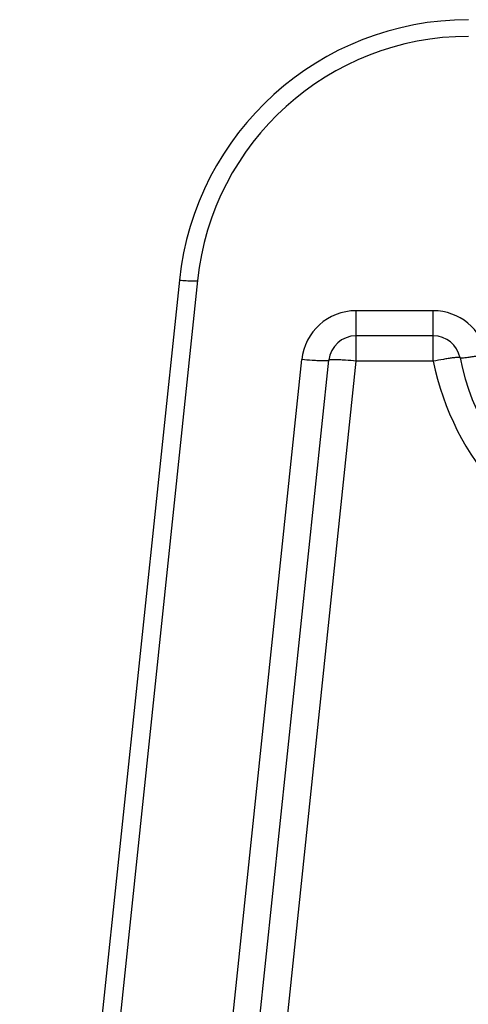
# Model space of a CAD drawing. Units: millimetres. Extents: x 0 to 1455, y 0 to 1153.
# Drawn here: x 115 to 164, y 913 to 1021 of the extents above; entities that cross this region are included whole.
import ezdxf

# ---------------------------------------------------------------- set-up
doc = ezdxf.new("R2010")
doc.units = ezdxf.units.MM

# ---------------------------------------------------------------- blocks, each defined once
blk = doc.blocks.new('ALTEA 4127')
at = {"linetype": 'Continuous'}
for p, q in [((-456.38, 792.55), (-475.96, 606.25)), ((-458.37, 792.6), (-475.72, 627.5)), ((-438.92, 789.22), (-438.92, 783.67)), ((-430.4, 789.22), (-438.92, 789.22)), ((-430.4, 783.67), (-430.4, 789.22)), ((-430.4, 786.46), (-438.92, 786.46)), ((-460.8, 632.46), (-444.89, 783.85)), ((-457.81, 632.46), (-441.9, 783.77)), ((-438.92, 783.67), (-454.87, 631.88)), ((-430.4, 783.67), (-438.92, 783.67))]:
    blk.add_line(p, q, dxfattribs=at)
for centre, radius, start, end in [((-426.54, 789.26), 32, 90.0013, 174.001), ((-426.54, 789.42), 30, 89.9999, 173.999), ((-438.92, 783.22), 6, 90.0046, 173.9954), ((-430.4, 783.22), 6, 11.4673, 90.0067), ((-438.92, 783.46), 3, 90, 174), ((-430.4, 783.46), 3, 11.4403, 90), ((-400.75, 789.46), 27.25, 191.4403, 348.5597), ((-400.75, 789.67), 30.25, 191.443, 252.2356)]:
    blk.add_arc(centre, radius, start, end, dxfattribs=at)
for points, knots in [([(-458.37, 792.6), (-458.12, 792.58), (-457.75, 792.54), (-457.28, 792.51), (-456.98, 792.5), (-456.74, 792.5), (-456.55, 792.5), (-456.45, 792.52), (-456.38, 792.54), (-456.38, 792.55)], [0, 0, 0, 0, 0.379362, 0.551418, 0.701748, 0.825318, 0.917502, 0.975602, 1, 1, 1, 1]), ([(-441.9, 783.77), (-441.91, 783.75), (-442.01, 783.72), (-442.16, 783.7), (-442.45, 783.69), (-442.81, 783.7), (-443.26, 783.72), (-443.96, 783.76), (-444.51, 783.81), (-444.89, 783.85)], [0, 0, 0, 0, 0.02431, 0.082382, 0.17484, 0.298377, 0.44865, 0.620167, 1, 1, 1, 1]), ([(-438.92, 783.67), (-439.3, 783.71), (-439.85, 783.76), (-440.55, 783.8), (-441, 783.83), (-441.36, 783.83), (-441.64, 783.83), (-441.79, 783.81), (-441.9, 783.79), (-441.9, 783.77)], [0, 0, 0, 0, 0.380403, 0.5522, 0.702715, 0.826392, 0.918839, 0.976646, 1, 1, 1, 1]), ([(-427.46, 784.05), (-427.46, 784.07), (-427.57, 784.08), (-427.72, 784.08), (-428, 784.06), (-428.36, 784.02), (-428.8, 783.95), (-429.49, 783.84), (-430.03, 783.74), (-430.4, 783.67)], [0, 0, 0, 0, 0.022975, 0.080596, 0.172906, 0.296483, 0.446962, 0.618855, 1, 1, 1, 1]), ([(-424.52, 784.41), (-424.89, 784.34), (-425.43, 784.24), (-426.12, 784.13), (-426.56, 784.07), (-426.91, 784.03), (-427.19, 784.01), (-427.35, 784.01), (-427.45, 784.03), (-427.46, 784.05)], [0, 0, 0, 0, 0.380445, 0.551988, 0.702177, 0.825575, 0.917883, 0.975824, 1, 1, 1, 1])]:
    blk.add_open_spline(points, degree=3, knots=knots, dxfattribs=at)

msp = doc.modelspace()

# ---------------------------------------------------------------- block references
msp.add_blockref('ALTEA 4127', (590.75, 199.95))

doc.saveas('drawing.dxf')
